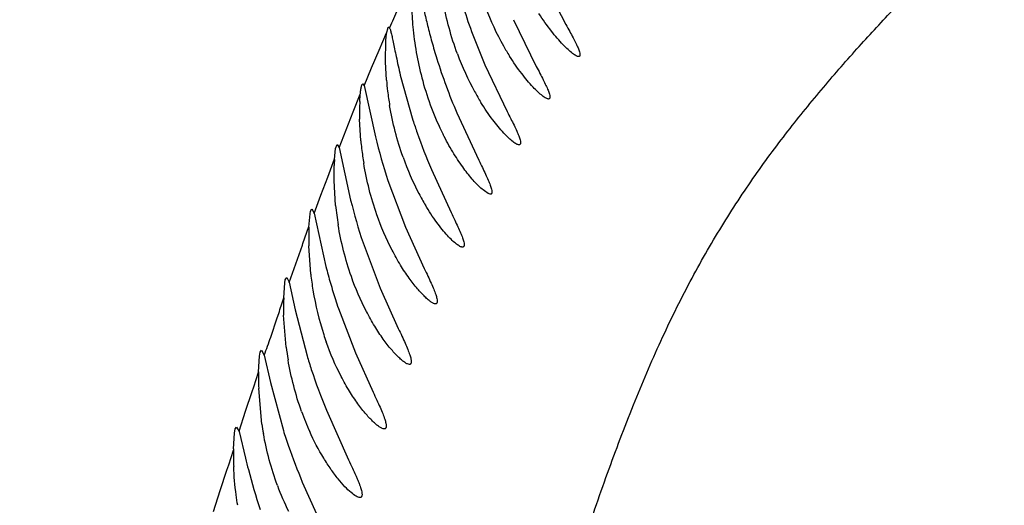
# Model space of a CAD drawing. Units: inches. Extents: x 4.2 to 17.9, y 3.8 to 11.1.
# Drawn here: x 11.5 to 11.7, y 10.3 to 10.4 of the extents above; entities that cross this region are included whole.
import ezdxf

# ---------------------------------------------------------------- set-up
doc = ezdxf.new("R2010")
doc.units = ezdxf.units.IN
doc.header["$LTSCALE"] = 1.21
doc.header["$MEASUREMENT"] = 0
doc.layers.get('0').update_dxf_attribs({"linetype": 'CONTINUOUS'})

msp = doc.modelspace()

# ---------------------------------------------------------------- linework, layer by layer
at = {"color": 7, "linetype": 'CONTINUOUS'}
for p, q in [((11.5939330782, 10.3793387705), (11.5974385589, 10.3725273774)), ((11.5880347353, 10.3733963155), (11.5921265544, 10.3650470601)), ((11.5653394595, 10.3709140138), (11.5656418963, 10.3720281971)), ((11.565719034, 10.3720672223), (11.5658184106, 10.3720080069)), ((11.5652088285, 10.3696442407), (11.5653394595, 10.3709140138)), ((11.5651340978, 10.3658753859), (11.5652088285, 10.3696442407)), ((11.5653145545, 10.3626002698), (11.5651340978, 10.3658753859)), ((11.5829422669, 10.3653197987), (11.5869217617, 10.3569601933)), ((11.5677907381, 10.3634777068), (11.5700557631, 10.3553926421)), ((11.56109748, 10.361919848), (11.5613260367, 10.3616254754)), ((11.5613260367, 10.3616254754), (11.5633469202, 10.3524621217)), ((11.5605448975, 10.3587499775), (11.5606311592, 10.3599535409)), ((11.5779028598, 10.3567346474), (11.5818405128, 10.3482473178)), ((11.5607277138, 10.351732816), (11.5605041762, 10.3556038665)), ((11.5560112759, 10.3484021209), (11.5562139444, 10.3503505872)), ((11.5562139444, 10.3503505872), (11.556523672, 10.3510833456)), ((11.5565229709, 10.3510834571), (11.556845914, 10.3505427426)), ((11.556845914, 10.3505427426), (11.5589094922, 10.3410870126)), ((11.5559352335, 10.3446385883), (11.5559540381, 10.34730648)), ((11.5733545621, 10.3466193711), (11.5768952606, 10.3388889801)), ((11.5562139232, 10.34016055), (11.5559352335, 10.3446385883)), ((11.5655846115, 10.3446343751), (11.5687437201, 10.3362639305)), ((11.5835288939, 10.3422794796), (11.5821926518, 10.3432711563)), ((11.5839032848, 10.342175382), (11.5835288939, 10.3422794796)), ((11.551454317, 10.3362862901), (11.5516542066, 10.3386771354)), ((11.5516542066, 10.3386771354), (11.5517442582, 10.3391317173)), ((11.5517442582, 10.3391317173), (11.5519869551, 10.3395385642)), ((11.5519864125, 10.3395386478), (11.552380051, 10.338801084)), ((11.552380051, 10.338801084), (11.5544968569, 10.3292112803)), ((11.5687437201, 10.3362639305), (11.572095433, 10.3288657508)), ((11.551764359, 10.3278614227), (11.5514131801, 10.3329600604)), ((11.5611230966, 10.3334740442), (11.5642053328, 10.3253419506)), ((11.5469407333, 10.323624779), (11.5471282065, 10.3263036248)), ((11.5471282065, 10.3263036248), (11.5472239678, 10.3268277039)), ((11.5472239678, 10.3268277039), (11.5474783252, 10.3272660324)), ((11.5474777616, 10.3272661185), (11.547919012, 10.3264161112)), ((11.547919012, 10.3264161112), (11.5489843537, 10.3214756259)), ((11.5642053328, 10.3253419506), (11.5674401806, 10.3181582471)), ((11.5473720372, 10.3148264249), (11.5469260878, 10.320548894)), ((11.5489843537, 10.3214756259), (11.5511126217, 10.3132343299)), ((11.5567130248, 10.3217401576), (11.5597499697, 10.313797367)), ((11.5426218784, 10.3132164311), (11.5427446227, 10.313875035)), ((11.5427446227, 10.313875035), (11.54298639, 10.3142465598)), ((11.5429855095, 10.3142466982), (11.5434461939, 10.3133896944)), ((11.5434461939, 10.3133896944), (11.5445576278, 10.3084851781)), ((11.5597499697, 10.313797367), (11.562925375, 10.3067471565)), ((11.5424489362, 10.31040513), (11.5426218784, 10.3132164311)), ((11.5445576278, 10.3084851781), (11.5468745456, 10.299896058)), ((11.5430232015, 10.3010442637), (11.5424562118, 10.3073858342)), ((11.5545726764, 10.3035252121), (11.5585505554, 10.2946132642)), ((11.5379572552, 10.2966148299), (11.5381186545, 10.2993944371)), ((11.5381186545, 10.2993944371), (11.5382779826, 10.300187331)), ((11.5382779826, 10.300187331), (11.5384956507, 10.3004611375)), ((11.538494009, 10.3004613805), (11.5389433334, 10.2996971251)), ((11.5389433334, 10.2996971251), (11.5401051279, 10.2949136647)), ((11.5502648312, 10.2906554297), (11.5543074513, 10.2817374834))]:
    msp.add_line(p, q, dxfattribs=at)
at = {"color": 9, "linetype": 'CONTINUOUS'}
for p, q in [((11.5640001752, 10.3679250744), (11.5653551919, 10.3710585328)), ((11.5626649454, 10.3647627708), (11.5640001752, 10.3679250744)), ((11.5613393892, 10.3615519807), (11.5626649454, 10.3647627708)), ((11.5593683113, 10.3569118368), (11.5606409322, 10.3600919191)), ((11.5581098708, 10.3537075344), (11.5593683113, 10.3569118368)), ((11.5568589739, 10.3504656128), (11.5581098708, 10.3537075344)), ((11.5548028383, 10.3452466594), (11.5560147912, 10.3484726594)), ((11.5535958082, 10.3419861732), (11.5548028383, 10.3452466594)), ((11.5523968143, 10.3387023915), (11.5535958082, 10.3419861732)), ((11.5503745508, 10.3333324475), (11.5514573777, 10.3363621463)), ((11.5491021138, 10.3297315464), (11.5502777917, 10.3330601419)), ((11.5502777917, 10.3330601419), (11.5503745508, 10.3333324475)), ((11.5479273111, 10.3263701468), (11.5491021138, 10.3297315464)), ((11.5457770565, 10.3200271822), (11.5460398049, 10.320826105)), ((11.5446143703, 10.3165950339), (11.5457770565, 10.3200271822)), ((11.5415682455, 10.3076850305), (11.5424490641, 10.3103203827)), ((11.5401184864, 10.3033232013), (11.5412902375, 10.3068508425)), ((11.5412902375, 10.3068508425), (11.5415682455, 10.3076850305)), ((11.5389357138, 10.2997450419), (11.5401184864, 10.3033232013)), ((11.5370854156, 10.2937496132), (11.5379541608, 10.2963957869)), ((11.5355757779, 10.2891370175), (11.5367744454, 10.2928009852)), ((11.5367744454, 10.2928009852), (11.5370854156, 10.2937496132)), ((11.5343625313, 10.2854158793), (11.5355757779, 10.2891370175))]:
    msp.add_line(p, q, dxfattribs=at)
at = {"color": 7, "linetype": 'CONTINUOUS'}
for centre, radius, start, end in [((11.0473183383, 9.5729592212), 1.565, 291.1539243848, 248.8455461152), ((11.0473183383, 9.5729592212), 1.455, 293.3239481931, 246.6785167256), ((11.0473183383, 9.5729592212), 1.235, 299.4792506524, 83.7650764734), ((11.6230478237, 10.3769770786), 0.0532308841, 181.619461766, 185.8115228874), ((11.6305921382, 10.3937243447), 0.0509072652, 200.8831428135, 209.3995827592), ((11.6785645832, 10.4070967489), 0.1043500884, 197.9564641664, 203.6002955937), ((11.6257407443, 10.3772509177), 0.055937692, 185.8112731887, 195.3595036338), ((11.6260279174, 10.3911597717), 0.0456718949, 209.4074404694, 212.131410527), ((11.6253690915, 10.3848323277), 0.0505007696, 200.3407023106, 208.7524610833), ((11.6218612798, 10.3674270889), 0.0567523597, 184.8789313023, 186.8978535827), ((11.6235410145, 10.3766490971), 0.0536571233, 195.3619888581, 200.8129938514), ((11.6199341347, 10.3671760135), 0.0548090123, 186.8792369673, 189.5949669579), ((11.6208337625, 10.3823463633), 0.0453288045, 208.7551824645, 211.596575759), ((11.6005732223, 10.3567275306), 0.0400793847, 177.1075676203, 179.1925931708), ((11.6203303566, 10.3754035113), 0.0502134017, 200.7861819264, 206.6544636284), ((11.6090195031, 10.3566308199), 0.0485261948, 179.2189459205, 181.2126335426), ((11.6636314944, 10.3768964178), 0.1032183639, 193.6932868602, 198.2136406809), ((11.6171533434, 10.3569533717), 0.0566666205, 185.2860141003, 188.1065113213), ((11.6147746903, 10.3566144214), 0.0542639391, 188.1063628447, 189.4307371546), ((11.6151354033, 10.3653750297), 0.0497000304, 199.4769514484, 207.6768990282), ((11.5917491073, 10.3459858099), 0.0358194242, 176.1319971161, 177.8870130655), ((11.6103762429, 10.3628742213), 0.0443238206, 207.6715867472, 210.7792085836), ((11.6117710736, 10.3457991711), 0.0558425554, 185.7952345996, 189.3865322259), ((11.6587086619, 10.3659770704), 0.1028561581, 194.0039619421, 198.4214754068), ((11.5911045557, 10.3342652368), 0.0397017139, 177.0820429794, 178.5224440929), ((11.600534051, 10.3340641367), 0.0491332774, 178.5715494228, 181.287604616), ((11.6521046791, 10.3541662463), 0.1007473933, 194.3413557902, 196.09723946), ((11.6070109703, 10.3341249058), 0.0556005331, 186.4681852296, 189.45548165), ((11.655852179, 10.3552142762), 0.1046385537, 196.0796497371, 197.7344269901), ((11.6074676409, 10.334221071), 0.0560668008, 189.4757526459, 197.8334089618), ((11.5983235315, 10.3218808989), 0.0514147008, 179.100155782, 181.4845325301), ((11.5885202818, 10.3220212123), 0.0416104588, 177.7914120786, 179.0813466444), ((11.6516140503, 10.3538625864), 0.1001900947, 197.7364293313, 198.7001104249), ((11.601966038, 10.3324930807), 0.0503003626, 197.87886508, 199.4534812736), ((11.6020765527, 10.3218302173), 0.0551510393, 187.2958599346, 189.6838742808), ((11.6448310581, 10.3415735118), 0.0979094202, 196.8246033695, 198.3052307785), ((11.5850608322, 10.309133552), 0.0426308643, 178.2907485921, 179.5330992178), ((11.6591410186, 10.3463138112), 0.1129840802, 198.3082557894, 202.2540180463), ((11.5953423263, 10.3090602719), 0.0529126152, 179.5444742846, 181.8134471677), ((11.5956840562, 10.3196625299), 0.0484058984, 199.7493442863, 204.3534068285), ((11.5969732833, 10.3088932982), 0.0545180583, 188.2777127097, 190.1022518856), ((11.643957713, 10.3305900403), 0.1018197522, 197.5449609827, 199.2011131747), ((11.5847211669, 10.2954668236), 0.0467780008, 178.5937294796, 181.070975113), ((11.6575277469, 10.3353180477), 0.1161898556, 199.2021032134, 202.6060892559), ((11.5899254459, 10.2955316691), 0.0519825928, 181.0352207611, 182.2930727977), ((11.5903479072, 10.306516764), 0.0474879509, 200.2916318665, 206.328256034)]:
    msp.add_arc(centre, radius, start, end, dxfattribs=at)
at = {"color": 9, "linetype": 'CONTINUOUS'}
for centre, radius, start, end in [((11.8865410535, 10.2303130772), 0.3505826828, 155.5931974584, 156.1739997012), ((11.2467804774, 10.4188346676), 0.3148997037, 341.8661826986, 342.4012150541), ((11.4133139686, 10.3625453477), 0.1391086871, 339.3069988244, 340.7118302257)]:
    msp.add_arc(centre, radius, start, end, dxfattribs=at)
msp.add_open_spline([(11.4028424775, 8.4759733416), (11.4032968882, 8.5000066219), (11.4038056285, 8.5477949414), (11.4037972472, 8.6189443241), (11.4041875326, 8.6775166045), (11.4051548262, 8.7235932184), (11.4062909861, 8.7573396803), (11.40795533, 8.7904062997), (11.4101871436, 8.8227475875), (11.4129270412, 8.854373208), (11.4161223443, 8.8853306361), (11.4196553232, 8.915688914), (11.4246358608, 8.9551939831), (11.4299474094, 8.9941088738), (11.4352497637, 9.0325480946), (11.4391019033, 9.0609397264), (11.4427623536, 9.0891245577), (11.44722388, 9.1263828483), (11.4518848274, 9.1726085673), (11.4560353089, 9.2276209966), (11.4590964541, 9.2818473698), (11.4614135915, 9.3351266834), (11.4631625913, 9.3788537766), (11.4647275556, 9.4132211644), (11.4660268434, 9.4384872253), (11.4674614776, 9.463384246), (11.4690424471, 9.4878944854), (11.4707780088, 9.512000647), (11.4732903878, 9.5433002345), (11.4767865443, 9.5813148765), (11.4828699924, 9.6390267648), (11.4910874406, 9.7063500453), (11.5014574928, 9.7816659268), (11.5102382757, 9.8401293222), (11.5169941745, 9.8840506668), (11.5217773532, 9.9153311004), (11.5262549264, 9.9457550637), (11.5303910299, 9.9753794481), (11.5342789444, 10.0041408571), (11.5379985183, 10.0318917771), (11.5417703121, 10.0584354727), (11.5458123617, 10.0835851166), (11.5501983699, 10.1072231659), (11.5564732179, 10.1358226547), (11.5652044507, 10.1682474213), (11.5763514474, 10.2037178611), (11.5867114688, 10.2357094394), (11.5943599181, 10.2606471358), (11.6003268408, 10.2792007304), (11.6047538765, 10.2921132223), (11.6093589427, 10.3043135412), (11.6142359763, 10.3157739392), (11.6194861592, 10.3264527921), (11.625133784, 10.336339301), (11.6311264382, 10.3454714482), (11.6373964227, 10.3538924753), (11.6437880744, 10.361699493), (11.6501555126, 10.3689708186), (11.6564305465, 10.3756963142), (11.6625340871, 10.3818463671), (11.6683408363, 10.3874219376), (11.6737159641, 10.3924253586), (11.6785231969, 10.3968577591), (11.6821006724, 10.4002106343), (11.6845498976, 10.4026392912), (11.6860678244, 10.4042455795), (11.6873352887, 10.4057294296), (11.688334146, 10.4070997746), (11.6890467874, 10.4083685009), (11.6894529314, 10.4095548767), (11.6895109541, 10.4106807164), (11.6892831956, 10.4113635328), (11.6891188846, 10.4116660395)], degree=3, knots=[0, 0, 0, 0, 0.0363929048, 0.0723525181, 0.1077208122, 0.12507031, 0.1421264739, 0.1588401128, 0.1751938073, 0.1912049238, 0.2068983299, 0.2223106132, 0.2374766472, 0.2671817777, 0.2817732272, 0.2962248451, 0.3105604793, 0.3248029586, 0.3530359491, 0.3808925467, 0.4083216437, 0.4352619838, 0.4616328972, 0.4745774212, 0.4873478988, 0.4999360398, 0.5123337886, 0.5245332226, 0.5365268529, 0.5598733399, 0.5823280374, 0.6243848167, 0.6625505889, 0.6974288504, 0.7138899589, 0.7298297045, 0.7453378366, 0.7604476299, 0.7751157811, 0.7892786302, 0.8028383287, 0.8157054287, 0.8278411389, 0.8392320284, 0.8600271435, 0.8786528381, 0.8955202058, 0.9109385088, 0.9181432377, 0.9250265298, 0.9316029901, 0.9378824444, 0.943876134, 0.9496084057, 0.9551095037, 0.9604028467, 0.9654960441, 0.9703817246, 0.9750336493, 0.9794198682, 0.9834982873, 0.9872208529, 0.9905376147, 0.9933982569, 0.9946433284, 0.9957592081, 0.9967433719, 0.9975960673, 0.9983228059, 0.9989391675, 0.9994788045, 1, 1, 1, 1], dxfattribs=at)
at = {"color": 7, "linetype": 'CONTINUOUS'}
for points, knots in [([(11.5704006581, 10.381540338), (11.5704440484, 10.3815390199), (11.5705453752, 10.3814396234), (11.5706439663, 10.3812219457), (11.5707685404, 10.3808688376), (11.5709637785, 10.3801405516), (11.5712291792, 10.3789063304), (11.5716024383, 10.3770795264), (11.5720825423, 10.3748338131), (11.5726938626, 10.3722443034), (11.5734403684, 10.369393527), (11.5740175348, 10.3674257536), (11.5743329446, 10.36641585)], [0, 0, 0, 0, 0.0083073556, 0.0236219829, 0.0471533442, 0.0791477744, 0.1682564729, 0.2883880703, 0.4361232242, 0.6076492327, 0.7975303598, 1, 1, 1, 1]), ([(11.5780174369, 10.3672781677), (11.5774522488, 10.3688008052), (11.5764738671, 10.3718779828), (11.5757521944, 10.3750247697), (11.5754646379, 10.3765988425)], [0, 0, 0, 0, 0.5037259212, 1, 1, 1, 1]), ([(11.5997045107, 10.366791819), (11.5996396144, 10.3667898477), (11.5994854632, 10.3668237756), (11.5991130554, 10.3669960966), (11.5985418169, 10.3674011966), (11.5977561201, 10.3680804815), (11.596844114, 10.3689875729), (11.595841179, 10.3700988216), (11.5943584316, 10.3719120897), (11.5932953841, 10.3734181216), (11.5926032582, 10.3744923506)], [0, 0, 0, 0, 0.0183671205, 0.0436621742, 0.1159584579, 0.2151670999, 0.3375752651, 0.4794743471, 0.6384945885, 1, 1, 1, 1]), ([(11.5656418963, 10.3720281971), (11.5656478679, 10.3720343111), (11.5656693724, 10.372054098), (11.5656987607, 10.372067172), (11.5657196044, 10.3720671716)], [0, 0, 0, 0, 0.2907915568, 1, 1, 1, 1]), ([(11.5658184106, 10.3720080069), (11.5658480326, 10.3719730454), (11.5659032906, 10.3718759119), (11.5660153062, 10.3715997548), (11.5661546943, 10.3711001095), (11.5663341311, 10.3703282009), (11.5665417758, 10.3693317578), (11.5667842469, 10.3681248945), (11.5671866847, 10.3661459912), (11.5675303464, 10.3645758553), (11.5677907381, 10.3634777068)], [0, 0, 0, 0, 0.0156778864, 0.0378013543, 0.1020085331, 0.1926720811, 0.3090881649, 0.4501702468, 0.6138633962, 1, 1, 1, 1]), ([(11.5974385589, 10.3725273774), (11.597660416, 10.372114923), (11.5980844482, 10.3713293282), (11.5986793627, 10.3702143692), (11.5991830714, 10.3692328269), (11.5995755851, 10.3684042635), (11.5998342342, 10.3677450423), (11.5999491904, 10.367297049), (11.5999489876, 10.3670317638), (11.5999108034, 10.366896802), (11.5998220783, 10.366808073), (11.5997438703, 10.3667930146), (11.5997045107, 10.366791819)], [0, 0, 0, 0, 0.2179923679, 0.415539632, 0.588180124, 0.7315790684, 0.8418580286, 0.9180806515, 0.9445268732, 0.9647330215, 0.9816712044, 1, 1, 1, 1]), ([(11.5743329446, 10.36641585), (11.5748458072, 10.3647737269), (11.5759632994, 10.3615180034), (11.5772312065, 10.3583182326), (11.5779028598, 10.3567346474)], [0, 0, 0, 0, 0.5000310937, 1, 1, 1, 1]), ([(11.5915419899, 10.3613448818), (11.5908225689, 10.3621090178), (11.5893400626, 10.3638911735), (11.5880241563, 10.3657981923), (11.5873515651, 10.3668685849)], [0, 0, 0, 0, 0.4536111196, 1, 1, 1, 1]), ([(11.5921265544, 10.3650470601), (11.5923447137, 10.3646266116), (11.5927613077, 10.3638258899), (11.5933445192, 10.3626894113), (11.5938364174, 10.3616892995), (11.5942173785, 10.3608453209), (11.5944648893, 10.3601737899), (11.5945705133, 10.3597176222), (11.5945631771, 10.3594479388), (11.5945201826, 10.3593107492), (11.5944273515, 10.3592211486), (11.5943467305, 10.3592057638), (11.5943061408, 10.3592046045)], [0, 0, 0, 0, 0.2178558287, 0.4151426167, 0.5874550159, 0.7305236895, 0.8405780674, 0.9168781557, 0.9435069931, 0.9640079715, 0.9813241851, 1, 1, 1, 1]), ([(11.5606311592, 10.3599535409), (11.560657984, 10.3602380148), (11.5607002052, 10.3606356303), (11.5607754255, 10.3611253695), (11.5608295711, 10.3614028345), (11.5608898573, 10.3616250606), (11.5609527919, 10.3617956225), (11.5610364716, 10.3619199006), (11.5610981975, 10.3619197281)], [0, 0, 0, 0, 0.4155619459, 0.5817003996, 0.7194446082, 0.8287313225, 0.9102281729, 1, 1, 1, 1]), ([(11.5943061408, 10.3592046045), (11.5942408138, 10.3592027386), (11.5940864881, 10.3592362041), (11.5937160251, 10.3594070447), (11.5931516861, 10.3598089741), (11.5923793575, 10.3604839277), (11.5918346903, 10.3610339889), (11.5915419899, 10.3613448818)], [0, 0, 0, 0, 0.0553613217, 0.1308628058, 0.345110398, 0.6382876206, 1, 1, 1, 1]), ([(11.5682794226, 10.3488036662), (11.567744783, 10.3503129613), (11.5668242792, 10.3533647002), (11.5661557402, 10.3564807427), (11.565891863, 10.3580403304)], [0, 0, 0, 0, 0.5030532731, 1, 1, 1, 1]), ([(11.5863313247, 10.35309452), (11.5856232091, 10.3538524553), (11.5841675619, 10.3556283255), (11.5828819022, 10.3575289662), (11.5822245794, 10.358597016)], [0, 0, 0, 0, 0.4526785189, 1, 1, 1, 1]), ([(11.5869217617, 10.3569601933), (11.5871372587, 10.3565316288), (11.5875481874, 10.3557154003), (11.5881218858, 10.3545565854), (11.5886040555, 10.3535369437), (11.5889757285, 10.3526765623), (11.5892150207, 10.3519921316), (11.5893142918, 10.3515275608), (11.5893020294, 10.3512532617), (11.5892555985, 10.3511137605), (11.5891593924, 10.3510230607), (11.5890766109, 10.3510075078), (11.589034924, 10.3510064205)], [0, 0, 0, 0, 0.2176857686, 0.4147083676, 0.5867393907, 0.7295897571, 0.8395767258, 0.9160222983, 0.9428017883, 0.9635092607, 0.9810760147, 1, 1, 1, 1]), ([(11.5700557631, 10.3553926421), (11.5702985516, 10.3546469304), (11.5713036614, 10.3516879197), (11.5724398812, 10.3487738909), (11.5733545621, 10.3466193711)], [0, 0, 0, 0, 0.2509664017, 1, 1, 1, 1]), ([(11.5821926518, 10.3432711563), (11.5816511153, 10.3437695338), (11.580516474, 10.3449871792), (11.5788362182, 10.3471471984), (11.5770841061, 10.3498201703), (11.575989531, 10.3518101614), (11.5754532231, 10.3528773353)], [0, 0, 0, 0, 0.1873371626, 0.4225482502, 0.6959803956, 1, 1, 1, 1]), ([(11.589034924, 10.3510064205), (11.588969841, 10.3510047229), (11.5888169415, 10.3510371984), (11.5884516694, 10.3512032649), (11.5878983462, 10.3515944681), (11.5871447417, 10.352253035), (11.5866153078, 10.3527905573), (11.5863313247, 10.35309452)], [0, 0, 0, 0, 0.0564138058, 0.1326137491, 0.3471335942, 0.6395518709, 1, 1, 1, 1]), ([(11.5636032908, 10.338480543), (11.5630735556, 10.3399895887), (11.5621624154, 10.3430436531), (11.5615036271, 10.3461612656), (11.5612441609, 10.3477229928)], [0, 0, 0, 0, 0.5025436169, 1, 1, 1, 1]), ([(11.5818405128, 10.3482473178), (11.5820554498, 10.3478082806), (11.5824640312, 10.3469738532), (11.5830324185, 10.3457908267), (11.5835076131, 10.3447524896), (11.5838728346, 10.3438755566), (11.5841096814, 10.3431766975), (11.5842086451, 10.3427007508), (11.5841932796, 10.3424193489), (11.5841410478, 10.3422764864), (11.5840349868, 10.3421880871), (11.5839476427, 10.3421753776), (11.5839032848, 10.342175382)], [0, 0, 0, 0, 0.2179334392, 0.4142252761, 0.5850938523, 0.7270891438, 0.8372890421, 0.9144102406, 0.9413902063, 0.9622322377, 0.9802239612, 1, 1, 1, 1]), ([(11.5789140259, 10.3326996257), (11.578847257, 10.3326981347), (11.5786919557, 10.3327300833), (11.5783245583, 10.3328940329), (11.5777743273, 10.3332811106), (11.5770317414, 10.3339346936), (11.5761814486, 10.3348107849), (11.575254962, 10.3358903967), (11.573890192, 10.3376641789), (11.5729228857, 10.3391399204), (11.5722956252, 10.3401923424)], [0, 0, 0, 0, 0.0197478396, 0.0459567116, 0.1187267339, 0.2172484645, 0.338465367, 0.4793041916, 0.6377286561, 1, 1, 1, 1]), ([(11.5740880917, 10.3225516391), (11.5739760746, 10.3225492284), (11.5737036229, 10.32263787), (11.5732802721, 10.3228890776), (11.5727648358, 10.32328547), (11.5719174581, 10.3240544162), (11.5707444835, 10.3253365575), (11.5692773455, 10.3272363122), (11.5677501694, 10.3295515915), (11.5656740396, 10.3332615272), (11.5643602557, 10.336324193), (11.5636032908, 10.338480543)], [0, 0, 0, 0, 0.0172995004, 0.042703767, 0.0762365542, 0.1173409053, 0.2193425009, 0.3439591099, 0.4876735424, 0.6471402735, 1, 1, 1, 1]), ([(11.5768952606, 10.3388889801), (11.5771086824, 10.3384435431), (11.5775153191, 10.3375950385), (11.5780813717, 10.3363900357), (11.5785546538, 10.3353295998), (11.5789160741, 10.3344346465), (11.579143444, 10.3337224781), (11.5792304198, 10.333239094), (11.5792067126, 10.3329544487), (11.5791516132, 10.3328097079), (11.5790467598, 10.3327166733), (11.5789585371, 10.3327006197), (11.5789140259, 10.3326996257)], [0, 0, 0, 0, 0.2171201508, 0.4136154606, 0.5851755669, 0.7276432953, 0.8374206376, 0.9140173221, 0.9410718198, 0.9622358146, 0.9804288678, 1, 1, 1, 1]), ([(11.5590392726, 10.3274261179), (11.558508056, 10.3289367662), (11.5575946245, 10.3319983865), (11.5569357814, 10.3351239948), (11.5566762206, 10.3366915822)], [0, 0, 0, 0, 0.501942832, 1, 1, 1, 1]), ([(11.572095433, 10.3288657508), (11.5723095877, 10.3284116213), (11.5727175435, 10.3275464605), (11.5732847117, 10.3263176185), (11.5737576288, 10.3252360683), (11.5741169035, 10.3243231898), (11.5743396579, 10.3235961637), (11.5744215368, 10.3231026041), (11.5743928982, 10.3228119543), (11.5743339807, 10.3226640162), (11.5742250778, 10.3225691287), (11.5741340322, 10.3225526278), (11.5740880917, 10.3225516391)], [0, 0, 0, 0, 0.2168418587, 0.4131089615, 0.5844544559, 0.7266954784, 0.8363091395, 0.9130395238, 0.9402689608, 0.9616755446, 0.9801547644, 1, 1, 1, 1]), ([(11.5694232755, 10.3117146204), (11.5693100363, 10.31171248), (11.5690364168, 10.3117987699), (11.5686113805, 10.3120459047), (11.5680974126, 10.3124354587), (11.5672561523, 10.3131906579), (11.566095334, 10.3144522971), (11.5646465847, 10.3163243716), (11.5631395627, 10.3186076517), (11.5610878942, 10.322270424), (11.5597885625, 10.3252953231), (11.5590392726, 10.3274261179)], [0, 0, 0, 0, 0.0176988696, 0.0433562909, 0.0770116017, 0.1181349598, 0.2199680076, 0.3443135956, 0.4877608921, 0.6470368333, 1, 1, 1, 1]), ([(11.5674401806, 10.3181582471), (11.5676563817, 10.3176952804), (11.5680681333, 10.3168130229), (11.5686399107, 10.3155594489), (11.5691158324, 10.3144555855), (11.5694761523, 10.3135234515), (11.569697585, 10.3127807976), (11.5697761384, 10.3122763971), (11.5697427861, 10.3119795866), (11.5696795528, 10.3118284557), (11.5695654878, 10.3117321279), (11.5694710417, 10.3117155233), (11.5694232755, 10.3117146204)], [0, 0, 0, 0, 0.2164441666, 0.4124330861, 0.5835890939, 0.7257051355, 0.8352617131, 0.9120506664, 0.9393827094, 0.9609782356, 0.9797625415, 1, 1, 1, 1]), ([(11.5649153265, 10.300169431), (11.5647999983, 10.3001674288), (11.5645229495, 10.3002518522), (11.5640925676, 10.3004965229), (11.5635752901, 10.3008818208), (11.5627321323, 10.3016280168), (11.5615717022, 10.3028760575), (11.5601260376, 10.3047298681), (11.5586239701, 10.3069921806), (11.5565792926, 10.3106243672), (11.5552846099, 10.313625982), (11.5545372125, 10.3157409768)], [0, 0, 0, 0, 0.0181306316, 0.044098224, 0.0779529488, 0.1191825167, 0.2210144261, 0.3452005771, 0.4884033347, 0.6474066405, 1, 1, 1, 1]), ([(11.5501253985, 10.303305889), (11.5495855299, 10.3048095623), (11.5486541319, 10.3078642121), (11.5479792123, 10.3109848324), (11.5477113688, 10.3125531534)], [0, 0, 0, 0, 0.5010386152, 1, 1, 1, 1]), ([(11.562925375, 10.3067471565), (11.5631451661, 10.3062752391), (11.5635638312, 10.3053755998), (11.5641448658, 10.304096837), (11.5646278812, 10.3029700415), (11.5649923897, 10.302017984), (11.5652142644, 10.3012589732), (11.5652899302, 10.3007430219), (11.5652515078, 10.3004396073), (11.5651834047, 10.3002850161), (11.5650635004, 10.3001871148), (11.5649651905, 10.3001702966), (11.5649153265, 10.300169431)], [0, 0, 0, 0, 0.215987071, 0.4116981216, 0.5826842087, 0.7246765206, 0.8341389713, 0.9109425367, 0.9383713546, 0.9601734425, 0.9793088445, 1, 1, 1, 1]), ([(11.5458070777, 10.2900480059), (11.5452499155, 10.2915536026), (11.5442852523, 10.2946184168), (11.543581709, 10.2977527231), (11.5433004574, 10.2993305353)], [0, 0, 0, 0, 0.5004206082, 1, 1, 1, 1]), ([(11.5605669956, 10.2878965003), (11.5604684243, 10.2878949391), (11.5602369429, 10.2879524594), (11.5596914148, 10.2882248129), (11.5588801857, 10.2888516547), (11.5578034968, 10.289895862), (11.55660052, 10.29128725), (11.5553261188, 10.2929916522), (11.5535240611, 10.295762386), (11.5523249959, 10.2980679274), (11.5515853487, 10.2997016935)], [0, 0, 0, 0, 0.019575961, 0.0462276028, 0.1209672361, 0.2215624001, 0.344046515, 0.4856715063, 0.6438813941, 1, 1, 1, 1]), ([(11.5401051279, 10.2949136647), (11.5402688823, 10.2942385657), (11.5410383886, 10.2911623944), (11.5419227046, 10.2881134914), (11.5427066612, 10.2857644602)], [0, 0, 0, 0, 0.2190665171, 1, 1, 1, 1]), ([(11.5585505554, 10.2946132642), (11.5587757356, 10.2941323248), (11.5592047736, 10.2932150448), (11.5597159748, 10.2920946595), (11.5600763834, 10.2912670865), (11.5603091584, 10.2907081763), (11.5605100295, 10.2901941006), (11.5607177061, 10.2896104308), (11.5608907003, 10.2890112465), (11.5609648213, 10.2884829928), (11.5609216029, 10.2881723961), (11.5608483928, 10.2880139824), (11.5607219723, 10.2879143378), (11.5606192768, 10.2878973284), (11.5605669956, 10.2878965003)], [0, 0, 0, 0, 0.2154709859, 0.4108874754, 0.4996518449, 0.581710268, 0.6565260044, 0.7235915395, 0.8329429143, 0.909743666, 0.9372607631, 0.9592701599, 0.9787842657, 1, 1, 1, 1]), ([(11.5387027302, 10.2865018064), (11.5385997504, 10.287122461), (11.5382581619, 10.2894272982), (11.5380525816, 10.2917524399), (11.5379844787, 10.2934517942)], [0, 0, 0, 0, 0.2700335487, 1, 1, 1, 1])]:
    msp.add_open_spline(points, degree=3, knots=knots, dxfattribs=at)

doc.saveas('drawing.dxf')
